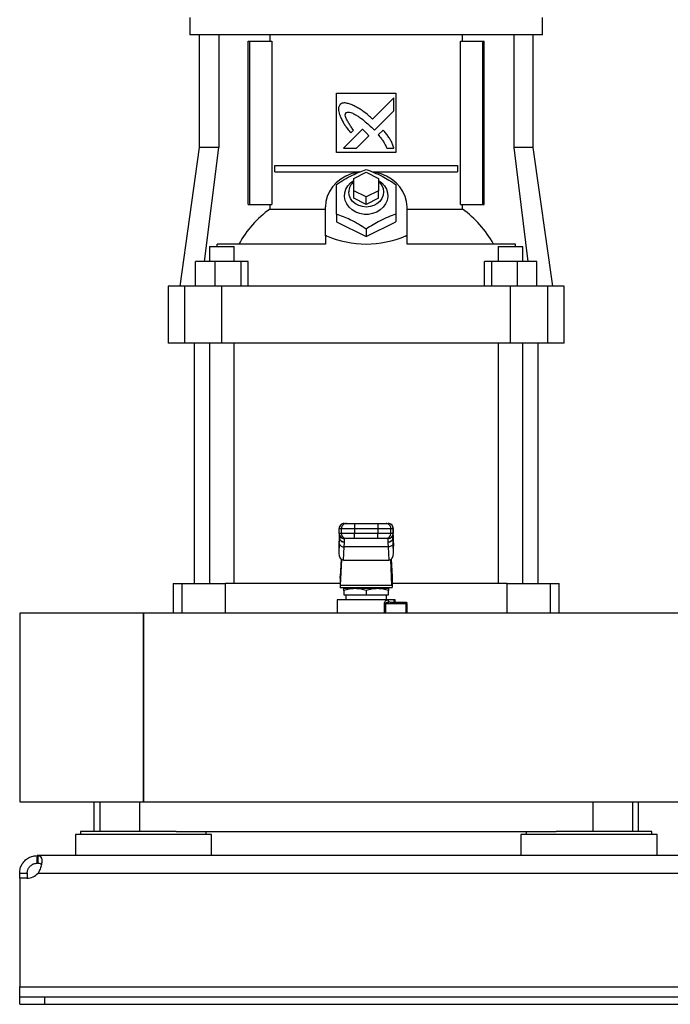
# Model space of a CAD drawing. Extents: x 0.4 to 10.6, y 0.4 to 8.1.
# Drawn here: x 6.5 to 7, y 2.8 to 3.6 of the extents above; entities that cross this region are included whole.
import ezdxf

# ---------------------------------------------------------------- set-up
doc = ezdxf.new("R2010")
doc.units = 0
doc.linetypes.add('SLD-SOLID', pattern=[0])
doc.layers.get('0').update_dxf_attribs({"linetype": 'CONTINUOUS'})
doc.styles.add('SLDTEXTSTYLE0', font='TXT', dxfattribs={"width": 0.75})
doc.dimstyles.new('SLDDIMSTYLE2', dxfattribs={"dimtxt": 0.125, "dimasz": 0.13, "dimexe": 0, "dimexo": 0.0625, "dimgap": 0.03125, "dimtad": 0, "dimtih": 1, "dimtoh": 1, "dimdec": 1, "dimlfac": 20, "dimrnd": 1e-09, "dimzin": 12, "dimtxsty": 'SLDTEXTSTYLE0', "dimsah": 1, "dimcen": 0.09, "dimazin": 3, "dimtfac": 1, "dimtdec": 1, "dimtofl": 0, "dimtmove": 0, "dimatfit": 3, "dimtolj": 1, "dimtzin": 12})

# ---------------------------------------------------------------- blocks, each defined once
blk = doc.blocks.new('_D_6')
at = {"color": 7, "linetype": 'SLD-SOLID'}
for p, q in [((6.59731, 4.13372), (5.72289, 4.13372)), ((5.84789, 4.13372), (5.84789, 3.58622)), ((5.84789, 2.84028), (5.84789, 3.38778)), ((6.42134, 2.84028), (5.72289, 2.84028))]:
    blk.add_line(p, q, dxfattribs=at)
for points in [[(5.84789, 4.13372), (5.82789, 4.00372), (5.86789, 4.00372)], [(5.84789, 2.84028), (5.86789, 2.97028), (5.82789, 2.97028)]]:
    blk.add_solid(points, dxfattribs=at)
at = {"color": 7, "linetype": 'SLD-SOLID', "insert": (5.68626, 3.54891), "char_height": 0.125, "attachment_point": 1, "style": 'SLDTEXTSTYLE0'}
blk.add_mtext('25.9', dxfattribs=at)

msp = doc.modelspace()

# ---------------------------------------------------------------- linework, layer by layer
at = {"color": 7, "linetype": 'SLD-SOLID'}
for p, q in [((6.60677, 3.62429), (6.60677, 3.61052)), ((6.88708, 3.61052), (6.88708, 3.62429)), ((6.74693, 3.61052), (6.60677, 3.61052)), ((6.61405, 3.61052), (6.61405, 3.52095)), ((6.62961, 3.61052), (6.62961, 3.52095)), ((6.67045, 3.60559), (6.67045, 3.61052)), ((6.88708, 3.61052), (6.74693, 3.61052)), ((6.8234, 3.60559), (6.8234, 3.61052)), ((6.86425, 3.61052), (6.86425, 3.52095)), ((6.8798, 3.52095), (6.8798, 3.61052)), ((6.65307, 3.47567), (6.65307, 3.60559)), ((6.65307, 3.60559), (6.65446, 3.60559)), ((6.65446, 3.47567), (6.65446, 3.60559)), ((6.65446, 3.60559), (6.67188, 3.60559)), ((6.67188, 3.60559), (6.67188, 3.47567)), ((6.82197, 3.47567), (6.82197, 3.60559)), ((6.82197, 3.60559), (6.8394, 3.60559)), ((6.8394, 3.60559), (6.8394, 3.47567)), ((6.8394, 3.60559), (6.84078, 3.60559)), ((6.84078, 3.47567), (6.84078, 3.60559)), ((6.7233, 3.56426), (6.77055, 3.56426)), ((6.7233, 3.51701), (6.7233, 3.56426)), ((6.76903, 3.56064), (6.75201, 3.54363)), ((6.76903, 3.55028), (6.76903, 3.56064)), ((6.77055, 3.56426), (6.77055, 3.51701)), ((6.75347, 3.53474), (6.76903, 3.55028)), ((6.75103, 3.53725), (6.75347, 3.53474)), ((6.74385, 3.53548), (6.72899, 3.52062)), ((6.73463, 3.53266), (6.73676, 3.53479)), ((6.73934, 3.52062), (6.74907, 3.53034)), ((6.76031, 3.53496), (6.75645, 3.53111)), ((6.61405, 3.52095), (6.59859, 3.41091)), ((6.62961, 3.52095), (6.61405, 3.52095)), ((6.61839, 3.43059), (6.62961, 3.52095)), ((6.72899, 3.52062), (6.73934, 3.52062)), ((6.76329, 3.52062), (6.76903, 3.52062)), ((6.86425, 3.52095), (6.87546, 3.43059)), ((6.8798, 3.52095), (6.86425, 3.52095)), ((6.89527, 3.41091), (6.8798, 3.52095)), ((6.77055, 3.51701), (6.7233, 3.51701)), ((6.67436, 3.50176), (6.67436, 3.50668)), ((6.67436, 3.50668), (6.81949, 3.50668)), ((6.81949, 3.50668), (6.81949, 3.50176)), ((6.67436, 3.50176), (6.74215, 3.50176)), ((6.73708, 3.49654), (6.74693, 3.50146)), ((6.74693, 3.50146), (6.75677, 3.49654)), ((6.75165, 3.50176), (6.81949, 3.50176)), ((6.73708, 3.4867), (6.73708, 3.49654)), ((6.75677, 3.49654), (6.75677, 3.4867)), ((6.73708, 3.48079), (6.73708, 3.4867)), ((6.74693, 3.48178), (6.73708, 3.4867)), ((6.75677, 3.4867), (6.74693, 3.48178)), ((6.74693, 3.47587), (6.74693, 3.48178)), ((6.75677, 3.48079), (6.75677, 3.4867)), ((6.65307, 3.47567), (6.65446, 3.47567)), ((6.65446, 3.47567), (6.67188, 3.47567)), ((6.67045, 3.47218), (6.67045, 3.47567)), ((6.71445, 3.45089), (6.71445, 3.4739)), ((6.74693, 3.47587), (6.73708, 3.48079)), ((6.75677, 3.48079), (6.74693, 3.47587)), ((6.77941, 3.45089), (6.77941, 3.4739)), ((6.82197, 3.47567), (6.8394, 3.47567)), ((6.8234, 3.47218), (6.8234, 3.47567)), ((6.8394, 3.47567), (6.84078, 3.47567)), ((6.67045, 3.47218), (6.71445, 3.47218)), ((6.7233, 3.46808), (6.7233, 3.46209)), ((6.77055, 3.46808), (6.77055, 3.46209)), ((6.77941, 3.47218), (6.8234, 3.47218)), ((6.7233, 3.46209), (6.74693, 3.45028)), ((6.74693, 3.45028), (6.77055, 3.46209)), ((6.7153, 3.45089), (6.71445, 3.45089)), ((6.71445, 3.45077), (6.71445, 3.45089)), ((6.71445, 3.45077), (6.71445, 3.44437)), ((6.74693, 3.45627), (6.74693, 3.45028)), ((6.77855, 3.45089), (6.77941, 3.45089)), ((6.77941, 3.45077), (6.77941, 3.45089)), ((6.77941, 3.44437), (6.77941, 3.45077)), ((6.62225, 3.44241), (6.62225, 3.43059)), ((6.62225, 3.44241), (6.63209, 3.44241)), ((6.6283, 3.44241), (6.6283, 3.44437)), ((6.71445, 3.44437), (6.6283, 3.44437)), ((6.63209, 3.44241), (6.64193, 3.44241)), ((6.64193, 3.43059), (6.64193, 3.44241)), ((6.86555, 3.44437), (6.77941, 3.44437)), ((6.85192, 3.44241), (6.85192, 3.43059)), ((6.85192, 3.44241), (6.86176, 3.44241)), ((6.86176, 3.44241), (6.8716, 3.44241)), ((6.86555, 3.44241), (6.86555, 3.44437)), ((6.8716, 3.43059), (6.8716, 3.44241)), ((6.61123, 3.41091), (6.61123, 3.43059)), ((6.6265, 3.43059), (6.61123, 3.43059)), ((6.6265, 3.43059), (6.6265, 3.41091)), ((6.64736, 3.43059), (6.6265, 3.43059)), ((6.64736, 3.41091), (6.64736, 3.43059)), ((6.65295, 3.43059), (6.64736, 3.43059)), ((6.65295, 3.41091), (6.65295, 3.43059)), ((6.8409, 3.41091), (6.8409, 3.43059)), ((6.84649, 3.43059), (6.8409, 3.43059)), ((6.84649, 3.43059), (6.84649, 3.41091)), ((6.86735, 3.43059), (6.84649, 3.43059)), ((6.86735, 3.41091), (6.86735, 3.43059)), ((6.88262, 3.43059), (6.86735, 3.43059)), ((6.88262, 3.41091), (6.88262, 3.43059)), ((6.58945, 3.41091), (6.58945, 3.36563)), ((6.60281, 3.41091), (6.58945, 3.41091)), ((6.60281, 3.36563), (6.60281, 3.41091)), ((6.63209, 3.41091), (6.60281, 3.41091)), ((6.63209, 3.36563), (6.63209, 3.41091)), ((6.86177, 3.41091), (6.63209, 3.41091)), ((6.86177, 3.36563), (6.86177, 3.41091)), ((6.89105, 3.41091), (6.86177, 3.41091)), ((6.89105, 3.41091), (6.89105, 3.36563)), ((6.90441, 3.41091), (6.89105, 3.41091)), ((6.90441, 3.36563), (6.90441, 3.41091)), ((6.60281, 3.36563), (6.58945, 3.36563)), ((6.63209, 3.36563), (6.60281, 3.36563)), ((6.61012, 3.36563), (6.61012, 3.17452)), ((6.62225, 3.36563), (6.62225, 3.17452)), ((6.86177, 3.36563), (6.63209, 3.36563)), ((6.64193, 3.17452), (6.64193, 3.36563)), ((6.85192, 3.36563), (6.85192, 3.17452)), ((6.89105, 3.36563), (6.86177, 3.36563)), ((6.8716, 3.17452), (6.8716, 3.36563)), ((6.88374, 3.17452), (6.88374, 3.36563)), ((6.90441, 3.36563), (6.89105, 3.36563)), ((6.72547, 3.21833), (6.72722, 3.21833)), ((6.72547, 3.21439), (6.72547, 3.21833)), ((6.72547, 3.21439), (6.72547, 3.21833)), ((6.72547, 3.21833), (6.72547, 3.21833)), ((6.72722, 3.21833), (6.73755, 3.21833)), ((6.72722, 3.21439), (6.72722, 3.21833)), ((6.72941, 3.22226), (6.73116, 3.22226)), ((6.72941, 3.22226), (6.72941, 3.22226)), ((6.73755, 3.22226), (6.73755, 3.21833)), ((6.73755, 3.22226), (6.7563, 3.22226)), ((6.73755, 3.21833), (6.7563, 3.21833)), ((6.73755, 3.21833), (6.73755, 3.21439)), ((6.7563, 3.22226), (6.7563, 3.21833)), ((6.7563, 3.21833), (6.76663, 3.21833)), ((6.7563, 3.21833), (6.7563, 3.21439)), ((6.7627, 3.22226), (6.76445, 3.22226)), ((6.76445, 3.22226), (6.76445, 3.22226)), ((6.76663, 3.21439), (6.76663, 3.21833)), ((6.76663, 3.21833), (6.76838, 3.21833)), ((6.76838, 3.21833), (6.76838, 3.21439)), ((6.76838, 3.21833), (6.76838, 3.21833)), ((6.76838, 3.21439), (6.76838, 3.21833)), ((6.72538, 3.20954), (6.72513, 3.20424)), ((6.72538, 3.20972), (6.72514, 3.20462)), ((6.72722, 3.21439), (6.72547, 3.21439)), ((6.72547, 3.21439), (6.72547, 3.21439)), ((6.7255, 3.20646), (6.72576, 3.21064)), ((6.72576, 3.2129), (6.72576, 3.21093)), ((6.72576, 3.21093), (6.72576, 3.21064)), ((6.73755, 3.21439), (6.72722, 3.21439)), ((6.73116, 3.21045), (6.72941, 3.21045)), ((6.72941, 3.21045), (6.72941, 3.21045)), ((6.73755, 3.21045), (6.73755, 3.21439)), ((6.7563, 3.21439), (6.73755, 3.21439)), ((6.7563, 3.21045), (6.73755, 3.21045)), ((6.76663, 3.21439), (6.7563, 3.21439)), ((6.7563, 3.21045), (6.7563, 3.21439)), ((6.76445, 3.21045), (6.7627, 3.21045)), ((6.76445, 3.21045), (6.76445, 3.21045)), ((6.76838, 3.21439), (6.76663, 3.21439)), ((6.76809, 3.21093), (6.76809, 3.2129)), ((6.7681, 3.21064), (6.76809, 3.21093)), ((6.76835, 3.20646), (6.7681, 3.21064)), ((6.76838, 3.21439), (6.76838, 3.21439)), ((6.76871, 3.20462), (6.76847, 3.20972)), ((6.76847, 3.20953), (6.76872, 3.20424)), ((6.7255, 3.20646), (6.72513, 3.19867)), ((6.72513, 3.20424), (6.72513, 3.19867)), ((6.72894, 3.19329), (6.72943, 3.20368)), ((6.72943, 3.20368), (6.72969, 3.20725)), ((6.76442, 3.20368), (6.72943, 3.20368)), ((6.72969, 3.20725), (6.7297, 3.2075)), ((6.76415, 3.2075), (6.76416, 3.20725)), ((6.76416, 3.20725), (6.76442, 3.20368)), ((6.76442, 3.20368), (6.76492, 3.19329)), ((6.76872, 3.19867), (6.76835, 3.20646)), ((6.76872, 3.19867), (6.76872, 3.20424)), ((6.727, 3.19403), (6.72634, 3.1802)), ((6.72648, 3.17331), (6.72745, 3.19371)), ((6.72894, 3.19329), (6.76492, 3.19329)), ((6.76738, 3.17331), (6.76641, 3.19371)), ((6.76686, 3.19403), (6.76751, 3.1802)), ((6.72626, 3.179), (6.72626, 3.17158)), ((6.7676, 3.179), (6.7676, 3.17158)), ((6.59338, 3.17452), (6.59338, 3.151)), ((6.59338, 3.17452), (6.60025, 3.17452)), ((6.60025, 3.17452), (6.6347, 3.17452)), ((6.72626, 3.17452), (6.6347, 3.17452)), ((6.72628, 3.17158), (6.72626, 3.17158)), ((6.72628, 3.17158), (6.76758, 3.17158)), ((6.72648, 3.17331), (6.76738, 3.17331)), ((6.738, 3.17059), (6.72908, 3.17059)), ((6.72908, 3.169), (6.72908, 3.16567)), ((6.73512, 3.17158), (6.73512, 3.17059)), ((6.75585, 3.17059), (6.738, 3.17059)), ((6.74693, 3.169), (6.74693, 3.16567)), ((6.76477, 3.17059), (6.75585, 3.17059)), ((6.75874, 3.17059), (6.75874, 3.17158)), ((6.76477, 3.16567), (6.76477, 3.169)), ((6.7676, 3.17158), (6.76758, 3.17158)), ((6.85916, 3.17452), (6.7676, 3.17452)), ((6.85916, 3.17452), (6.89361, 3.17452)), ((6.89361, 3.17452), (6.90047, 3.17452)), ((6.90047, 3.151), (6.90047, 3.17452)), ((6.7238, 3.16173), (6.7238, 3.151)), ((6.74693, 3.16173), (6.7238, 3.16173)), ((6.72884, 3.16174), (6.72884, 3.16173)), ((6.72908, 3.16567), (6.74693, 3.16567)), ((6.73079, 3.16567), (6.73079, 3.16173)), ((6.74693, 3.16567), (6.76477, 3.16567)), ((6.76455, 3.16173), (6.74693, 3.16173)), ((6.76307, 3.16173), (6.76307, 3.16567)), ((6.77006, 3.16173), (6.76889, 3.16173)), ((6.77006, 3.15991), (6.77006, 3.16173)), ((6.76238, 3.15878), (6.77853, 3.15878)), ((6.76605, 3.15976), (6.76548, 3.15991)), ((6.76552, 3.15977), (6.7655, 3.1599)), ((6.76605, 3.15976), (6.76552, 3.1597)), ((6.76605, 3.15976), (6.77842, 3.15976)), ((6.77941, 3.151), (6.77941, 3.15878)), ((6.56976, 3.151), (6.47134, 3.151)), ((6.47134, 3.151), (6.47134, 3.13177)), ((7.02913, 3.151), (6.56976, 3.151)), ((6.56976, 3.151), (6.56976, 3.0012)), ((6.56976, 3.13177), (6.56976, 3.151)), ((6.47134, 3.13177), (6.47134, 3.0012)), ((6.56976, 3.0012), (6.56976, 3.13177)), ((6.47134, 3.0012), (6.56976, 3.0012)), ((6.53039, 3.0012), (6.53039, 2.97767)), ((6.56976, 3.0012), (8.18393, 3.0012)), ((6.96346, 2.97767), (6.96346, 3.0012)), ((6.51563, 2.97512), (6.51563, 2.95839)), ((6.6239, 2.97512), (6.51563, 2.97512)), ((6.51976, 2.97767), (6.51976, 2.97512)), ((6.56976, 2.97767), (6.51976, 2.97767)), ((6.59586, 2.97767), (6.56976, 2.97767)), ((6.59586, 2.97767), (6.89799, 2.97767)), ((6.61976, 2.97512), (6.61976, 2.97767)), ((6.6239, 2.95839), (6.6239, 2.97512)), ((6.86996, 2.97512), (6.86996, 2.95839)), ((6.97823, 2.97512), (6.86996, 2.97512)), ((6.87409, 2.97767), (6.87409, 2.97512)), ((6.92409, 2.97767), (6.89799, 2.97767)), ((6.97409, 2.97767), (6.92409, 2.97767)), ((6.97409, 2.97512), (6.97409, 2.97767)), ((6.97823, 2.95839), (6.97823, 2.97512)), ((6.48521, 2.95238), (6.48521, 2.95839)), ((6.48568, 2.95839), (6.48521, 2.95839)), ((8.26802, 2.95839), (6.48568, 2.95839)), ((6.48568, 2.95839), (6.48568, 2.95238)), ((6.48568, 2.95238), (6.48521, 2.95238)), ((6.47134, 2.94451), (6.47734, 2.94451)), ((6.47134, 2.94049), (6.47134, 2.94451)), ((6.47734, 2.94451), (6.47734, 2.94049)), ((6.48598, 2.94451), (8.26772, 2.94451)), ((6.4771, 2.94049), (6.47134, 2.94049)), ((6.47134, 2.94049), (6.47134, 2.85415)), ((6.47729, 2.94049), (6.47134, 2.94049)), ((6.47134, 2.94049), (6.47134, 2.94049)), ((6.47134, 2.85415), (8.28236, 2.85415)), ((6.47134, 2.84628), (6.47134, 2.85415)), ((6.47134, 2.84028), (6.47134, 2.84628)), ((6.47134, 2.84628), (6.49102, 2.84628)), ((6.47134, 2.84028), (6.49102, 2.84028)), ((6.49102, 2.84628), (6.49102, 2.84028)), ((6.49102, 2.84628), (8.26267, 2.84628)), ((6.49102, 2.84028), (8.26267, 2.84028))]:
    msp.add_line(p, q, dxfattribs=at)
at = {"color": 8, "linetype": 'SLD-SOLID'}
for p, q in [((6.72576, 3.21064), (6.72576, 3.21291)), ((6.72576, 3.21079), (6.72596, 3.21106)), ((6.7681, 3.21064), (6.7681, 3.21291)), ((6.60025, 3.17452), (6.60025, 3.151)), ((6.6347, 3.17452), (6.6347, 3.151)), ((6.85916, 3.151), (6.85916, 3.17452)), ((6.89361, 3.151), (6.89361, 3.17452)), ((6.76136, 3.151), (6.76136, 3.15878)), ((6.76238, 3.15878), (6.76238, 3.151)), ((6.77853, 3.15878), (6.77853, 3.151)), ((6.53509, 3.0012), (6.53509, 2.97767)), ((6.56658, 3.0012), (6.56658, 2.97767)), ((6.92727, 3.0012), (6.92727, 2.97767)), ((6.95876, 3.0012), (6.95876, 2.97767))]:
    msp.add_line(p, q, dxfattribs=at)
at = {"color": 7, "linetype": 'SLD-SOLID', "flags": 128}
for points in [[(6.74173, 3.50167), (6.7397, 3.50132), (6.73506, 3.50009), (6.73069, 3.49826), (6.72668, 3.49589), (6.72312, 3.49303), (6.72009, 3.48975), (6.71766, 3.48611), (6.71589, 3.48219), (6.71481, 3.47809), (6.71445, 3.4739)], [(6.77941, 3.4739), (6.77904, 3.47809), (6.77796, 3.48219), (6.77619, 3.48611), (6.77376, 3.48975), (6.77074, 3.49303), (6.76718, 3.49589), (6.76317, 3.49826), (6.75879, 3.50009), (6.75415, 3.50132), (6.75271, 3.50158)], [(6.75677, 3.49496), (6.75939, 3.49302), (6.76151, 3.49063), (6.76305, 3.48793), (6.76392, 3.48501), (6.76409, 3.48201), (6.76357, 3.47903), (6.76236, 3.4762), (6.76052, 3.47365), (6.75812, 3.47146), (6.75527, 3.46974), (6.75207, 3.46856), (6.74867, 3.46795), (6.74519, 3.46795), (6.74178, 3.46856), (6.73859, 3.46974), (6.73573, 3.47146), (6.73333, 3.47365), (6.73149, 3.4762), (6.73029, 3.47903), (6.72976, 3.48201), (6.72994, 3.48501), (6.73081, 3.48793), (6.73234, 3.49063), (6.73447, 3.49302), (6.73708, 3.49496)], [(6.75677, 3.49406), (6.7577, 3.49315), (6.75934, 3.49089), (6.76036, 3.48837), (6.76071, 3.48571), (6.76036, 3.48306), (6.75934, 3.48053), (6.7577, 3.47827), (6.75552, 3.47638), (6.75291, 3.47496), (6.74999, 3.47408), (6.74693, 3.47378), (6.74386, 3.47408), (6.74095, 3.47496), (6.73834, 3.47638), (6.73615, 3.47827), (6.73451, 3.48053), (6.73349, 3.48306), (6.73315, 3.48571), (6.73315, 3.48571)]]:
    msp.add_lwpolyline(points, dxfattribs=at)
at = {"color": 7, "linetype": 'SLD-SOLID'}
for centre, radius, start, end in [((6.7444, 3.48551), 0.01125, 130.54194, 178.97839), ((6.71974, 3.40334), 0.08467, 125.60525, 151.01256), ((6.77411, 3.40334), 0.08466, 28.98697, 54.39522), ((6.72941, 3.21833), 0.00394, 90.01059, 180.01247), ((6.72941, 3.21833), 0.00394, 100.22541, 180.00006), ((6.73116, 3.21833), 0.00394, 90.01059, 180.01247), ((6.7627, 3.21833), 0.00394, 359.98753, 89.9877), ((6.76444, 3.21833), 0.00394, 359.98753, 89.9877), ((6.76445, 3.21833), 0.00394, 0.00107, 79.78077), ((6.72941, 3.21439), 0.00394, 179.98796, 269.98898), ((6.72941, 3.21439), 0.00394, 179.99998, 259.78187), ((6.73116, 3.21439), 0.00394, 179.98796, 269.98898), ((6.7627, 3.21439), 0.00394, 270.01272, 0.01204), ((6.76444, 3.21439), 0.00394, 270.01272, 0.01204), ((6.76445, 3.21439), 0.00394, 280.22674, 359.9983), ((6.72906, 3.20732), 0.00366, 193.59944, 275.81134), ((6.4771, 2.9523), 0.01181, 270, 318.73546)]:
    msp.add_arc(centre, radius, start, end, dxfattribs=at)
for centre, major_axis, ratio, start_param, end_param in [((6.74693, 3.3755), (0.13435, 0), 0.57735, 1.808397, 1.814974), ((6.74693, 3.67705), (0, 0.2327), 0.57735, 2.903992, 3.379194), ((6.74693, 3.3755), (0.13435, 0), 0.57735, 1.326619, 1.333195), ((6.72907, 3.20443), (0.00026, 0.00556), 0.706706, 1.570796, 1.638076), ((6.76478, 3.20443), (0.00026, -0.00556), 0.706706, 1.503516, 1.570796), ((6.72907, 3.19886), (-0.00026, -0.00556), 0.706706, 4.779669, 6.316825), ((6.76478, 3.19886), (-0.00026, 0.00556), 0.706706, 3.107953, 4.645109), ((6.72614, 3.18437), (0, 0.00591), 0.047619, 3.568671, 3.926991), ((6.76771, 3.18437), (0, 0.00591), 0.047619, 2.356194, 2.714514), ((6.72628, 3.17748), (0, 0.00591), 0.047619, 3.141593, 3.926991), ((6.76758, 3.17748), (0, 0.00591), 0.047619, 2.356194, 3.141593)]:
    msp.add_ellipse(centre, major_axis=major_axis, ratio=ratio, start_param=start_param, end_param=end_param, dxfattribs=at)
for points, knots in [([(6.7261, 3.55518), (6.72596, 3.55496), (6.72542, 3.55409), (6.72471, 3.55251), (6.72495, 3.54957), (6.72563, 3.54756), (6.72611, 3.54615)], [0, 0, 0, 0, 0.083295, 0.324076, 0.5299, 1, 1, 1, 1]), ([(6.73637, 3.55464), (6.73613, 3.55474), (6.73491, 3.55522), (6.73268, 3.55601), (6.73004, 3.5566), (6.72772, 3.55624), (6.72667, 3.55556), (6.7261, 3.55518)], [0, 0, 0, 0, 0.07279, 0.364161, 0.65714, 0.810834, 1, 1, 1, 1]), ([(6.75201, 3.54363), (6.75182, 3.54381), (6.75084, 3.54468), (6.74828, 3.54694), (6.74501, 3.54959), (6.74194, 3.55163), (6.73936, 3.55312), (6.73763, 3.554), (6.73637, 3.55464)], [0, 0, 0, 0, 0.041004, 0.205048, 0.533393, 0.697519, 0.779553, 1, 1, 1, 1]), ([(6.72611, 3.54615), (6.72622, 3.54591), (6.72675, 3.54471), (6.72774, 3.54257), (6.72905, 3.54028), (6.73049, 3.53809), (6.73223, 3.53567), (6.73376, 3.53376), (6.73463, 3.53266)], [0, 0, 0, 0, 0.049175, 0.245906, 0.442791, 0.541156, 0.737931, 1, 1, 1, 1]), ([(6.73676, 3.53479), (6.73661, 3.53501), (6.73589, 3.5361), (6.73456, 3.53806), (6.73313, 3.54026), (6.73207, 3.54207), (6.73133, 3.54347), (6.73066, 3.545), (6.73027, 3.54642), (6.7303, 3.54762), (6.73052, 3.54826), (6.73072, 3.54854), (6.73078, 3.54862)], [0, 0, 0, 0, 0.050286, 0.251429, 0.452594, 0.553177, 0.653788, 0.754472, 0.874116, 0.932164, 0.98138, 1, 1, 1, 1]), ([(6.73078, 3.54862), (6.73101, 3.54875), (6.73159, 3.54907), (6.73296, 3.54921), (6.7351, 3.54876), (6.73771, 3.54756), (6.74049, 3.54588), (6.74366, 3.54363), (6.7472, 3.54077), (6.74975, 3.53843), (6.75103, 3.53725)], [0, 0, 0, 0, 0.032964, 0.081056, 0.16693, 0.301702, 0.435833, 0.569858, 0.78454, 1, 1, 1, 1]), ([(6.74659, 3.53307), (6.74639, 3.53325), (6.74585, 3.53375), (6.74512, 3.5344), (6.74441, 3.53503), (6.74404, 3.53533), (6.74385, 3.53548)], [0, 0, 0, 0, 0.216191, 0.607919, 0.803906, 1, 1, 1, 1]), ([(6.74907, 3.53034), (6.74906, 3.53037), (6.74901, 3.5305), (6.7486, 3.53098), (6.74779, 3.53187), (6.74702, 3.53264), (6.74659, 3.53307)], [0, 0, 0, 0, 0.021354, 0.1183726, 0.5038469, 1, 1, 1, 1]), ([(6.75645, 3.53111), (6.75662, 3.53091), (6.75748, 3.52992), (6.75867, 3.52851), (6.76022, 3.52639), (6.76174, 3.52394), (6.76274, 3.52181), (6.76329, 3.52062)], [0, 0, 0, 0, 0.062626, 0.313207, 0.438497, 0.689339, 1, 1, 1, 1]), ([(6.76903, 3.52062), (6.76894, 3.52087), (6.76851, 3.52211), (6.76771, 3.52434), (6.7663, 3.52717), (6.76451, 3.52985), (6.76248, 3.53242), (6.76104, 3.53411), (6.76031, 3.53496)], [0, 0, 0, 0, 0.046519, 0.23266, 0.419119, 0.605459, 0.802517, 1, 1, 1, 1]), ([(6.7233, 3.4917), (6.72535, 3.49302), (6.72949, 3.4957), (6.73563, 3.49899), (6.7415, 3.5016), (6.74511, 3.50287), (6.74693, 3.50351)], [0, 0, 0, 0, 0.2642862, 0.5341304, 0.7649764, 1, 1, 1, 1]), ([(6.74693, 3.50351), (6.74898, 3.50279), (6.75312, 3.50132), (6.75925, 3.49848), (6.76512, 3.49522), (6.76873, 3.49288), (6.77055, 3.4917)], [0, 0, 0, 0, 0.2642832, 0.5341325, 0.7649781, 1, 1, 1, 1]), ([(6.7233, 3.46808), (6.7233, 3.47043), (6.7233, 3.47517), (6.7233, 3.48153), (6.7233, 3.48708), (6.7233, 3.49015), (6.7233, 3.4917)], [0, 0, 0, 0, 0.264285, 0.534132, 0.764979, 1, 1, 1, 1]), ([(6.77055, 3.4917), (6.77055, 3.48995), (6.77055, 3.48642), (6.77055, 3.4805), (6.77055, 3.47431), (6.77055, 3.47017), (6.77055, 3.46808)], [0, 0, 0, 0, 0.2642842, 0.5341325, 0.7649772, 1, 1, 1, 1]), ([(6.74693, 3.45627), (6.74488, 3.45759), (6.74074, 3.46027), (6.7346, 3.46356), (6.72873, 3.46617), (6.72512, 3.46744), (6.7233, 3.46808)], [0, 0, 0, 0, 0.264286, 0.534134, 0.76498, 1, 1, 1, 1]), ([(6.77055, 3.46808), (6.7685, 3.46735), (6.76436, 3.46589), (6.75823, 3.46304), (6.75235, 3.45978), (6.74875, 3.45745), (6.74693, 3.45627)], [0, 0, 0, 0, 0.264283, 0.534133, 0.764978, 1, 1, 1, 1]), ([(6.73116, 3.22226), (6.73126, 3.22226), (6.73143, 3.22226), (6.73224, 3.22226), (6.73306, 3.22226), (6.73407, 3.22226), (6.73554, 3.22226), (6.73676, 3.22226), (6.73755, 3.22226)], [0, 0, 0, 0, 0.239831, 0.369863, 0.500001, 0.630029, 0.760168, 1, 1, 1, 1]), ([(6.7563, 3.22226), (6.75709, 3.22226), (6.75831, 3.22226), (6.75978, 3.22226), (6.76079, 3.22226), (6.76162, 3.22226), (6.76243, 3.22226), (6.76259, 3.22226), (6.7627, 3.22226)], [0, 0, 0, 0, 0.239833, 0.36986, 0.5, 0.630028, 0.760168, 1, 1, 1, 1]), ([(6.72563, 3.21355), (6.7256, 3.21327), (6.72551, 3.21219), (6.72544, 3.21067), (6.72538, 3.20954)], [0, 0, 0, 0, 0.254722, 1, 1, 1, 1]), ([(6.7297, 3.2075), (6.72921, 3.20755), (6.72844, 3.20762), (6.72753, 3.20804), (6.72689, 3.20849), (6.72639, 3.20904), (6.7259, 3.20984), (6.72582, 3.2105), (6.72576, 3.21093)], [0, 0, 0, 0, 0.239428, 0.368346, 0.499992, 0.631659, 0.760567, 1, 1, 1, 1]), ([(6.72969, 3.20725), (6.7292, 3.20731), (6.72845, 3.20739), (6.72755, 3.20782), (6.72692, 3.20826), (6.72642, 3.2088), (6.72592, 3.20958), (6.72582, 3.21022), (6.72576, 3.21064)], [0, 0, 0, 0, 0.239784, 0.368567, 0.500006, 0.631427, 0.760213, 1, 1, 1, 1]), ([(6.72619, 3.21162), (6.72614, 3.21162), (6.72584, 3.21168), (6.72583, 3.21094), (6.72583, 3.21031)], [0, 0, 0, 0, 0.1544122, 1, 1, 1, 1]), ([(6.7297, 3.2075), (6.72969, 3.20836), (6.72968, 3.21007), (6.72966, 3.21032), (6.72965, 3.21045)], [0, 0, 0, 0, 0.499999, 1, 1, 1, 1]), ([(6.73755, 3.21045), (6.73676, 3.21045), (6.73554, 3.21045), (6.73407, 3.21045), (6.73306, 3.21045), (6.73224, 3.21045), (6.73143, 3.21045), (6.73126, 3.21045), (6.73116, 3.21045)], [0, 0, 0, 0, 0.239832, 0.369869, 0.499999, 0.630035, 0.760169, 1, 1, 1, 1]), ([(6.7627, 3.21045), (6.76259, 3.21045), (6.76243, 3.21045), (6.76162, 3.21045), (6.76079, 3.21045), (6.75978, 3.21045), (6.75831, 3.21045), (6.75709, 3.21045), (6.7563, 3.21045)], [0, 0, 0, 0, 0.2398315, 0.3698699, 0.5000005, 0.6300286, 0.7601674, 1, 1, 1, 1]), ([(6.76809, 3.21093), (6.76804, 3.2105), (6.76796, 3.20984), (6.76747, 3.20904), (6.76696, 3.20849), (6.76633, 3.20804), (6.76541, 3.20762), (6.76465, 3.20755), (6.76415, 3.2075)], [0, 0, 0, 0, 0.23943, 0.368344, 0.499997, 0.631656, 0.760558, 1, 1, 1, 1]), ([(6.7642, 3.21045), (6.76419, 3.21032), (6.76418, 3.21007), (6.76416, 3.20836), (6.76415, 3.2075)], [0, 0, 0, 0, 0.500001, 1, 1, 1, 1]), ([(6.7681, 3.21064), (6.76803, 3.21022), (6.76794, 3.20958), (6.76744, 3.2088), (6.76693, 3.20826), (6.76631, 3.20782), (6.7654, 3.20739), (6.76465, 3.20731), (6.76416, 3.20725)], [0, 0, 0, 0, 0.23979, 0.368576, 0.500011, 0.631433, 0.760217, 1, 1, 1, 1]), ([(6.76803, 3.21027), (6.76804, 3.21088), (6.76806, 3.21182), (6.76787, 3.21184), (6.7678, 3.21185)], [0, 0, 0, 0, 0.652395, 1, 1, 1, 1]), ([(6.76841, 3.21008), (6.76835, 3.21129), (6.76829, 3.21257), (6.76822, 3.21349), (6.76821, 3.21354)], [0, 0, 0, 0, 0.945684, 1, 1, 1, 1]), ([(6.76822, 3.2136), (6.76825, 3.21331), (6.76834, 3.21221), (6.76842, 3.21067), (6.76847, 3.20953)], [0, 0, 0, 0, 0.265289, 1, 1, 1, 1]), ([(6.76835, 3.20646), (6.76828, 3.20611), (6.76813, 3.20539), (6.76722, 3.20448), (6.76593, 3.20384), (6.76492, 3.20373), (6.76442, 3.20368)], [0, 0, 0, 0, 0.2499964, 0.4999979, 0.7500073, 1, 1, 1, 1]), ([(6.738, 3.17059), (6.73651, 3.17051), (6.73349, 3.17035), (6.73056, 3.16945), (6.72908, 3.169)], [0, 0, 0, 0, 0.494507, 1, 1, 1, 1]), ([(6.72908, 3.169), (6.72908, 3.16944), (6.72908, 3.17034), (6.72908, 3.17051), (6.72908, 3.17059)], [0, 0, 0, 0, 0.495458, 1, 1, 1, 1]), ([(6.74693, 3.169), (6.74548, 3.16944), (6.74255, 3.17034), (6.73953, 3.17051), (6.738, 3.17059)], [0, 0, 0, 0, 0.495462, 1, 1, 1, 1]), ([(6.75585, 3.17059), (6.75435, 3.17051), (6.75133, 3.17035), (6.74841, 3.16945), (6.74693, 3.169)], [0, 0, 0, 0, 0.49451, 1, 1, 1, 1]), ([(6.76477, 3.169), (6.76332, 3.16944), (6.7604, 3.17034), (6.75737, 3.17051), (6.75585, 3.17059)], [0, 0, 0, 0, 0.4954509, 1, 1, 1, 1]), ([(6.76477, 3.17059), (6.76477, 3.17051), (6.76477, 3.17035), (6.76477, 3.16945), (6.76477, 3.169)], [0, 0, 0, 0, 0.494509, 1, 1, 1, 1]), ([(6.76136, 3.15878), (6.76138, 3.15897), (6.76141, 3.15938), (6.76174, 3.16014), (6.76243, 3.16093), (6.76346, 3.16159), (6.76418, 3.16168), (6.76455, 3.16173)], [0, 0, 0, 0, 0.099932, 0.207729, 0.442853, 0.708016, 1, 1, 1, 1]), ([(6.76889, 3.16173), (6.76835, 3.16173), (6.76728, 3.16173), (6.76546, 3.16173), (6.76455, 3.16173)], [0, 0, 0, 0, 0.499999, 1, 1, 1, 1]), ([(6.76889, 3.16173), (6.76892, 3.16148), (6.76897, 3.16096), (6.76941, 3.16031), (6.77002, 3.15985), (6.77051, 3.15979), (6.77076, 3.15976)], [0, 0, 0, 0, 0.249993, 0.499985, 0.750011, 1, 1, 1, 1]), ([(6.76238, 3.15878), (6.76219, 3.15878), (6.76183, 3.15878), (6.76152, 3.15878), (6.76136, 3.15878)], [0, 0, 0, 0, 0.500003, 1, 1, 1, 1]), ([(6.7785, 3.15948), (6.77849, 3.15952), (6.77848, 3.15961), (6.77847, 3.15969), (6.77844, 3.15975), (6.77843, 3.15976), (6.77842, 3.15976)], [0, 0, 0, 0, 0.249988, 0.499971, 0.749985, 1, 1, 1, 1]), ([(6.77842, 3.15976), (6.77855, 3.15975), (6.77881, 3.15972), (6.77913, 3.15951), (6.77924, 3.15931), (6.77929, 3.15921)], [0, 0, 0, 0, 0.354661, 0.709385, 1, 1, 1, 1]), ([(6.77853, 3.15878), (6.77853, 3.15884), (6.77853, 3.15897), (6.77852, 3.15916), (6.77851, 3.15933), (6.77851, 3.15943), (6.7785, 3.15948)], [0, 0, 0, 0, 0.249997, 0.499988, 0.749992, 1, 1, 1, 1]), ([(6.77853, 3.15878), (6.77865, 3.15878), (6.77889, 3.15878), (6.77917, 3.15878), (6.77937, 3.15878), (6.77939, 3.15878), (6.77941, 3.15878)], [0, 0, 0, 0, 0.2500336, 0.500019, 0.7499967, 1, 1, 1, 1]), ([(6.47134, 2.94451), (6.47142, 2.94573), (6.4716, 2.94817), (6.47326, 2.95195), (6.47592, 2.95508), (6.47929, 2.95726), (6.48257, 2.95827), (6.48446, 2.95835), (6.48521, 2.95839)], [0, 0, 0, 0, 0.180625, 0.361149, 0.537041, 0.710053, 0.884026, 1, 1, 1, 1]), ([(6.48568, 2.95839), (6.48638, 2.9583), (6.48777, 2.95813), (6.48875, 2.9565), (6.48903, 2.95386), (6.48855, 2.95049), (6.48751, 2.94719), (6.48641, 2.94527), (6.48598, 2.94451)], [0, 0, 0, 0, 0.180752, 0.361558, 0.538062, 0.711241, 0.884872, 1, 1, 1, 1]), ([(6.47734, 2.94451), (6.47734, 2.94491), (6.47737, 2.94533), (6.47752, 2.94625), (6.47765, 2.94675), (6.47792, 2.9475), (6.47803, 2.94775), (6.47828, 2.94825), (6.47842, 2.9485), (6.47873, 2.94899), (6.4789, 2.94923), (6.47927, 2.94969), (6.47948, 2.94991), (6.4799, 2.95033), (6.48012, 2.95052), (6.48058, 2.95088), (6.48083, 2.95105), (6.48131, 2.95135), (6.48156, 2.95149), (6.48206, 2.95173), (6.48231, 2.95183), (6.48304, 2.9521), (6.48352, 2.95221), (6.48442, 2.95236), (6.48483, 2.95238), (6.48521, 2.95238)], [0, 0, 0, 0, 0.125, 0.125, 0.25, 0.25, 0.3125, 0.3125, 0.375, 0.375, 0.4375, 0.4375, 0.5, 0.5, 0.5625, 0.5625, 0.625, 0.625, 0.6875, 0.6875, 0.75, 0.75, 0.875, 0.875, 1, 1, 1, 1]), ([(6.48568, 2.95238), (6.48644, 2.95235), (6.48769, 2.95229), (6.48832, 2.9516), (6.48856, 2.95133)], [0, 0, 0, 0, 0.612854, 1, 1, 1, 1])]:
    msp.add_open_spline(points, degree=3, knots=knots, dxfattribs=at)
at = {"color": 8, "linetype": 'SLD-SOLID'}
for points, knots in [([(6.76841, 3.21012), (6.76841, 3.21011), (6.76846, 3.20998), (6.76846, 3.20985), (6.76845, 3.20972)], [0, 0, 0, 0, 0.067839, 1, 1, 1, 1]), ([(6.76548, 3.15991), (6.76531, 3.16004), (6.76496, 3.16029), (6.76462, 3.16096), (6.76458, 3.16148), (6.76455, 3.16173)], [0, 0, 0, 0, 0.3333357, 0.6666691, 1, 1, 1, 1]), ([(6.76889, 3.16173), (6.76895, 3.16172), (6.76906, 3.1617), (6.76921, 3.16153), (6.76933, 3.16126), (6.76945, 3.16087), (6.76949, 3.1605), (6.76951, 3.16029)], [0, 0, 0, 0, 0.190061, 0.378891, 0.568669, 0.759906, 1, 1, 1, 1]), ([(6.76552, 3.1597), (6.76491, 3.15967), (6.76399, 3.15961), (6.76296, 3.1593), (6.76253, 3.15906), (6.76241, 3.15891), (6.76238, 3.15883), (6.76238, 3.1588), (6.76238, 3.15878)], [0, 0, 0, 0, 0.5488081, 0.8256326, 0.9331115, 0.9699856, 0.9855217, 1, 1, 1, 1])]:
    msp.add_open_spline(points, degree=3, knots=knots, dxfattribs=at)

# ---------------------------------------------------------------- dimensions: what is measured, and where the dimension line sits
at = {"color": 7, "linetype": 'SLD-SOLID'}
dim = msp.add_linear_dim(base=(5.84789, 2.84028), p1=(6.64731, 4.13372), p2=(6.47134, 2.84028), angle=90, dimstyle='SLDDIMSTYLE2', dxfattribs=at)
dim.commit()
dim.dimension.update_dxf_attribs({"geometry": '_D_6', "text_midpoint": (5.84789, 3.487), "dimtype": 160})

doc.saveas('drawing.dxf')
